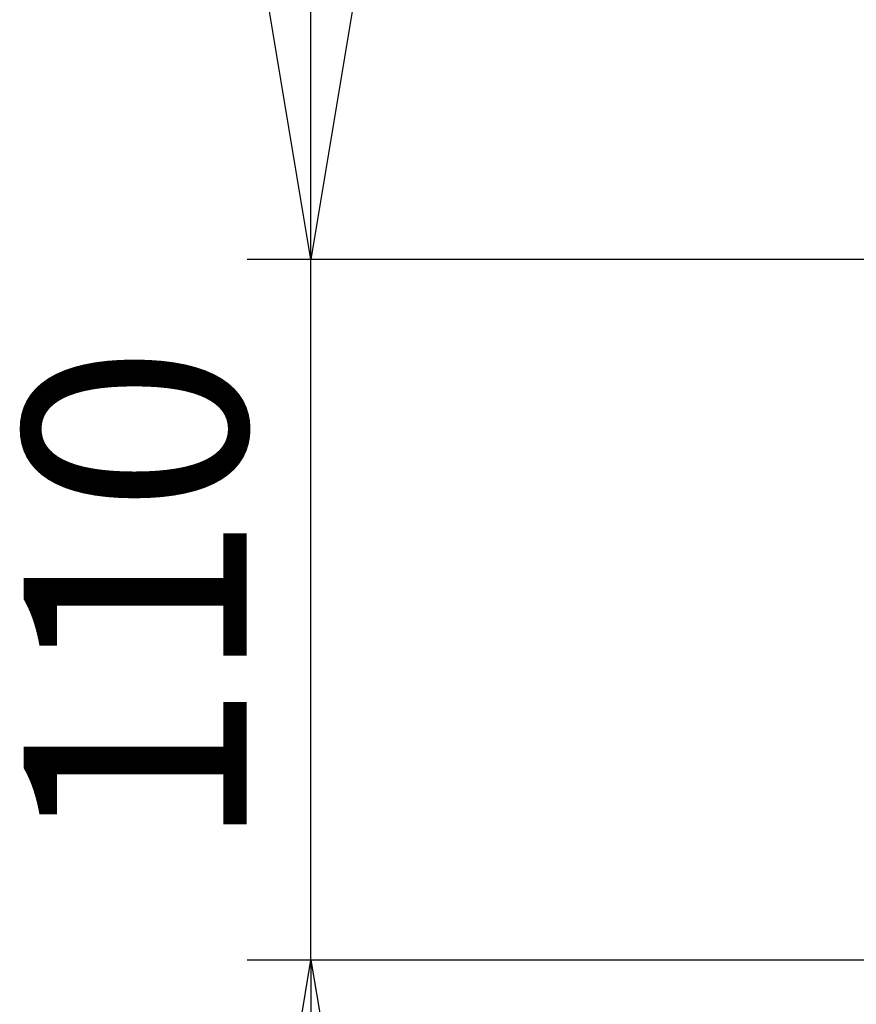
# Model space of a CAD drawing. Extents: x 5 to 292, y 5 to 205.
# Drawn here: x 117 to 130, y 162 to 177 of the extents above; entities that cross this region are included whole.
import ezdxf

# ---------------------------------------------------------------- set-up
doc = ezdxf.new("R2010")
doc.units = 0
doc.layers.get('0').update_dxf_attribs({"linetype": 'CONTINUOUS'})
doc.styles.add('SLDTEXTSTYLE0', font='TXT', dxfattribs={"width": 0.75})
doc.dimstyles.new('SLDDIMSTYLE3', dxfattribs={"dimtxt": 3.5, "dimasz": 6, "dimexe": 0, "dimexo": 0.0625, "dimgap": 0.875, "dimtad": 1, "dimlfac": 10, "dimrnd": 1e-09, "dimzin": 12, "dimtxsty": 'SLDTEXTSTYLE0', "dimblk1": 'CLOSED', "dimblk2": 'CLOSED', "dimsah": 1, "dimcen": 0.09, "dimazin": 3, "dimtfac": 1, "dimtmove": 0, "dimatfit": 3, "dimtolj": 1, "dimtzin": 12})

# ---------------------------------------------------------------- blocks, each defined once
blk = doc.blocks.new('_CLOSED')
at = {"color": 0, "linetype": 'BYBLOCK'}
for p, q in [((-1, 0.166667), (0, 0)), ((-1, 0.166667), (-1, -0.166667)), ((0, 0), (-1, -0.166667)), ((0, 0), (-1, 0))]:
    blk.add_line(p, q, dxfattribs=at)
blk = doc.blocks.new('_D_2')
at = {"color": 7, "linetype": 'CONTINUOUS'}
for p, q in [((121.577, 173.5), (121.577, 185.5)), ((137.79, 173.5), (120.577, 173.5)), ((121.577, 162.5), (121.577, 173.5)), ((137.79, 162.5), (120.577, 162.5)), ((121.577, 162.5), (121.577, 150.5))]:
    blk.add_line(p, q, dxfattribs=at)
at = {"color": 7, "linetype": 'CONTINUOUS', "xscale": 6, "yscale": 6}
for p, rotation in [((121.577, 173.5, 10.55), 270.0000000000004), ((121.577, 162.5, 10.55), 90.0000000000004)]:
    blk.add_blockref('_CLOSED', p, dxfattribs=dict(at, rotation=rotation))
at = {"color": 7, "linetype": 'CONTINUOUS', "insert": (117.065, 164.212), "char_height": 3.5, "attachment_point": 1, "rotation": 90, "style": 'SLDTEXTSTYLE0'}
blk.add_mtext('110', dxfattribs=at)

msp = doc.modelspace()

# ---------------------------------------------------------------- dimensions: what is measured, and where the dimension line sits
at = {"color": 7, "linetype": 'CONTINUOUS'}
dim = msp.add_linear_dim(base=(121.5767, 173.5), p1=(138.79, 162.5), p2=(138.79, 173.5), angle=90, dimstyle='SLDDIMSTYLE3', dxfattribs=at)
dim.commit()
dim.dimension.update_dxf_attribs({"geometry": '_D_2', "text_midpoint": (121.5767, 168.0916), "dimtype": 160})

doc.saveas('drawing.dxf')
